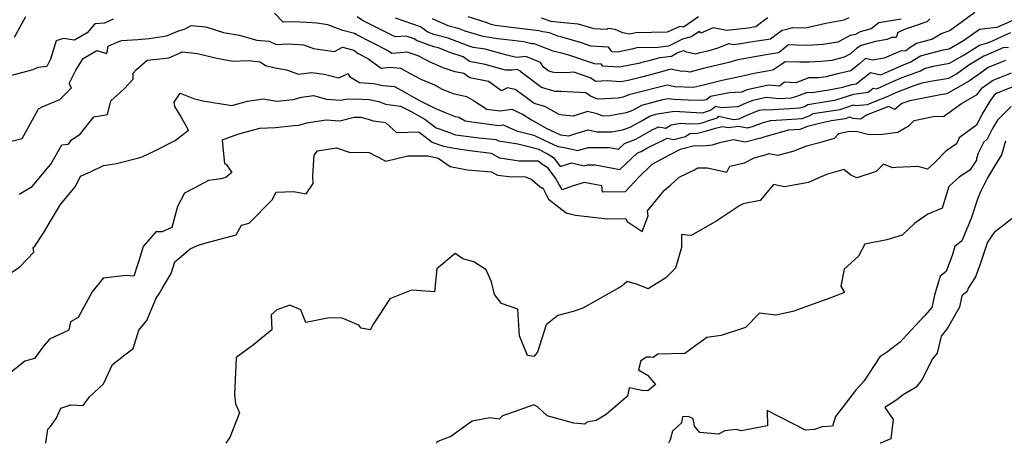
# Model space of a CAD drawing. Extents: x 2024008 to 2032210, y 2863029 to 2864603.
# Drawn here: x 2030283 to 2030715, y 2863029 to 2863215 of the extents above; entities that cross this region are included whole.
import ezdxf

# ---------------------------------------------------------------- set-up
doc = ezdxf.new("R2010")
doc.units = 0

msp = doc.modelspace()

# ---------------------------------------------------------------- linework, layer by layer
at = {"layer": 'Unknown_Line_Type', "color": 0}
for points in [[(2030702.34, 2863217.88, 2146), (2030691.63, 2863210.11, 2146), (2030687.57, 2863208.51, 2146), (2030683.82, 2863206.22, 2146), (2030676.88, 2863204.37, 2146), (2030673.98, 2863202.62, 2146), (2030672.17, 2863201.12, 2146), (2030669.82, 2863201.01, 2146), (2030662.6, 2863197.95, 2146), (2030657.49, 2863197.1, 2146), (2030654.44, 2863197.77, 2146), (2030651.75, 2863195.39, 2146), (2030647.98, 2863192.32, 2146), (2030641, 2863190.75, 2146), (2030637.22, 2863189.7, 2146), (2030633.82, 2863189.32, 2146), (2030629.62, 2863189.21, 2146), (2030623.85, 2863187.09, 2146), (2030618.87, 2863187.43, 2146), (2030616.69, 2863185.61, 2146), (2030611.91, 2863186.08, 2146), (2030602.51, 2863184.02, 2146), (2030601.43, 2863183.59, 2146), (2030600.14, 2863182.99, 2146), (2030594.69, 2863182.73, 2146), (2030586.45, 2863181.1, 2146), (2030584.77, 2863179.63, 2146), (2030582.96, 2863179.29, 2146), (2030576.6, 2863179.49, 2146), (2030570.27, 2863179.84, 2146), (2030567.9, 2863180, 2146), (2030565.41, 2863179.59, 2146), (2030556.12, 2863177.19, 2146), (2030552.22, 2863174.98, 2146), (2030549.44, 2863173.89, 2146), (2030542.27, 2863172.59, 2146), (2030539.27, 2863172.44, 2146), (2030536.78, 2863173.47, 2146), (2030532.56, 2863174.46, 2146), (2030526.2, 2863172.46, 2146), (2030521.74, 2863172.94, 2146), (2030520.02, 2863173.26, 2146), (2030513.73, 2863176.66, 2146), (2030509.17, 2863177.98, 2146), (2030505.04, 2863181.11, 2146), (2030500.79, 2863184.13, 2146), (2030497.41, 2863184.94, 2146), (2030494.72, 2863183.52, 2146), (2030489.01, 2863187.72, 2146), (2030480.84, 2863189.23, 2146), (2030478.27, 2863191.12, 2146), (2030474.41, 2863191.97, 2146), (2030469.21, 2863193.74, 2146), (2030463.16, 2863196.36, 2146), (2030458.17, 2863198.91, 2146), (2030453.37, 2863200.56, 2146), (2030450.32, 2863200.31, 2146), (2030446.71, 2863199.95, 2146), (2030444.82, 2863201.31, 2146), (2030430.98, 2863208.22, 2146), (2030430.33, 2863208.76, 2146), (2030425.19, 2863210.03, 2146), (2030418.68, 2863212.57, 2146), (2030413.74, 2863213.23, 2146), (2030409.2, 2863213.51, 2146), (2030403.52, 2863213.87, 2146), (2030398.97, 2863213.65, 2146), (2030395.18, 2863217.63, 2146)], [(2030276.95, 2863160.71, 2148), (2030284.46, 2863162.72, 2148), (2030289, 2863170.81, 2148), (2030291.77, 2863175.67, 2148), (2030293.36, 2863176.59, 2148), (2030301.02, 2863179.8, 2148), (2030306.11, 2863184.88, 2148), (2030305.08, 2863186.86, 2148), (2030308.08, 2863192.61, 2148), (2030311.26, 2863197.79, 2148), (2030317.26, 2863201.3, 2148), (2030321.71, 2863199.89, 2148), (2030322.3, 2863203.2, 2148), (2030326.27, 2863204.93, 2148), (2030328.26, 2863205.66, 2148), (2030335.23, 2863206.09, 2148), (2030340.27, 2863206.56, 2148), (2030347.88, 2863207.66, 2148), (2030352.77, 2863209.75, 2148), (2030355.99, 2863210.74, 2148), (2030358.7, 2863212.27, 2148), (2030365.04, 2863211.58, 2148), (2030372.89, 2863209.13, 2148), (2030379.66, 2863207.95, 2148), (2030387.4, 2863205.84, 2148), (2030392.93, 2863205.31, 2148), (2030395.91, 2863203.89, 2148), (2030401.25, 2863204.15, 2148), (2030407.91, 2863203.73, 2148), (2030412.38, 2863202.12, 2148), (2030415.33, 2863201.67, 2148), (2030421.59, 2863200.8, 2148), (2030425.03, 2863202.67, 2148), (2030430.08, 2863201.42, 2148), (2030431.86, 2863199.94, 2148), (2030436.16, 2863197.8, 2148), (2030442.07, 2863193.55, 2148), (2030445.88, 2863193.93, 2148), (2030450.45, 2863193.45, 2148), (2030454.76, 2863191.17, 2148), (2030459.46, 2863188.77, 2148), (2030465.39, 2863186.2, 2148), (2030468.8, 2863184.33, 2148), (2030473.6, 2863182.4, 2148), (2030479.36, 2863181.13, 2148), (2030482.45, 2863179.39, 2148), (2030488.35, 2863175.6, 2148), (2030494.16, 2863174.81, 2148), (2030499.38, 2863175.48, 2148), (2030504.3, 2863173.23, 2148), (2030508.01, 2863170.81, 2148), (2030514.68, 2863167.05, 2148), (2030520.61, 2863164.31, 2148), (2030524.25, 2863163.87, 2148), (2030527.02, 2863164.73, 2148), (2030532.76, 2863166.54, 2148), (2030536.69, 2863165.62, 2148), (2030543.15, 2863165.58, 2148), (2030547.92, 2863166.44, 2148), (2030551.25, 2863167.69, 2148), (2030555.75, 2863170.2, 2148), (2030560.05, 2863172.64, 2148), (2030563.21, 2863173.45, 2148), (2030570.62, 2863174.68, 2148), (2030577.69, 2863174.19, 2148), (2030583.01, 2863173.9, 2148), (2030586.41, 2863175.03, 2148), (2030588.58, 2863176.87, 2148), (2030591.2, 2863176.3, 2148), (2030598.53, 2863176.66, 2148), (2030602.11, 2863178.32, 2148), (2030605.14, 2863179.52, 2148), (2030610.81, 2863180.77, 2148), (2030616.43, 2863180.21, 2148), (2030621.98, 2863180.56, 2148), (2030624.26, 2863181.23, 2148), (2030628.67, 2863182.85, 2148), (2030631.88, 2863182.94, 2148), (2030638.38, 2863183.99, 2148), (2030644.47, 2863185.15, 2148), (2030648.52, 2863186.39, 2148), (2030650.41, 2863186.64, 2148), (2030656.59, 2863191.66, 2148), (2030661.14, 2863190.66, 2148), (2030663.01, 2863191.54, 2148), (2030671.36, 2863195.17, 2148), (2030674.05, 2863196.16, 2148), (2030678.58, 2863198.89, 2148), (2030688.51, 2863201.55, 2148), (2030691.11, 2863202.02, 2148), (2030697.44, 2863205.63, 2148), (2030704.38, 2863210.64, 2148), (2030706.73, 2863210.87, 2148), (2030712.25, 2863211.52, 2148), (2030719.48, 2863214.7, 2148)], [(2030324.5, 2863214.94, 2146), (2030320.69, 2863213.28, 2146), (2030316.41, 2863213.01, 2146), (2030313.04, 2863209.09, 2146), (2030307.48, 2863205.83, 2146), (2030302.54, 2863206.54, 2146), (2030299.44, 2863205.46, 2146), (2030296.96, 2863197.43, 2146), (2030295.28, 2863194.28, 2146), (2030291.38, 2863193.83, 2146), (2030289.2, 2863192.79, 2146), (2030279.3, 2863190.14, 2146)], [(2030285.93, 2863216.03, 2144), (2030281.02, 2863207.02, 2144)], [(2030682.62, 2863215.12, 2144), (2030681.34, 2863213.83, 2144), (2030675.84, 2863211.94, 2144), (2030672.29, 2863210.84, 2144), (2030668.67, 2863209.18, 2144), (2030667.96, 2863207.03, 2144), (2030665.85, 2863206.93, 2144), (2030663.88, 2863206.1, 2144), (2030658.8, 2863205.25, 2144), (2030652.54, 2863203.44, 2144), (2030650.6, 2863202.28, 2144), (2030647.9, 2863199.87, 2144), (2030645.02, 2863198.38, 2144), (2030639.7, 2863196.9, 2144), (2030634.93, 2863196.38, 2144), (2030629.74, 2863196.1, 2144), (2030625.46, 2863196.22, 2144), (2030619.19, 2863196.34, 2144), (2030617.8, 2863195.22, 2144), (2030613.73, 2863192.59, 2144), (2030605.6, 2863191.12, 2144), (2030599.98, 2863189.8, 2144), (2030591.55, 2863188.13, 2144), (2030584.49, 2863186.43, 2144), (2030581.49, 2863185.59, 2144), (2030578.92, 2863185.11, 2144), (2030570.83, 2863185.37, 2144), (2030567.38, 2863186.12, 2144), (2030565.15, 2863185.51, 2144), (2030554.8, 2863182.84, 2144), (2030550.7, 2863181.82, 2144), (2030548.13, 2863180.81, 2144), (2030545.89, 2863180.41, 2144), (2030537.08, 2863179.95, 2144), (2030533.86, 2863181.29, 2144), (2030531.83, 2863182.66, 2144), (2030526.25, 2863183.02, 2144), (2030520.79, 2863183.23, 2144), (2030518.35, 2863183.33, 2144), (2030512.34, 2863185.07, 2144), (2030503.46, 2863191.8, 2144), (2030503.18, 2863192.27, 2144), (2030501.66, 2863192.88, 2144), (2030499.52, 2863192.67, 2144), (2030496.58, 2863192.59, 2144), (2030487.66, 2863195.13, 2144), (2030480.72, 2863196.41, 2144), (2030477.92, 2863198.46, 2144), (2030472.1, 2863200.45, 2144), (2030467.15, 2863202.39, 2144), (2030465.1, 2863202.91, 2144), (2030457.43, 2863205.61, 2144), (2030456.46, 2863206.34, 2144), (2030453.03, 2863207.53, 2144), (2030448.09, 2863207.27, 2144), (2030433.85, 2863214.41, 2144), (2030431.48, 2863216.04, 2144)], [(2030670.08, 2863215.01, 2142), (2030660.26, 2863213.42, 2142), (2030656.96, 2863210.82, 2142), (2030652.11, 2863209.42, 2142), (2030650.11, 2863208.22, 2142), (2030647.74, 2863207.82, 2142), (2030642.29, 2863204.97, 2142), (2030635.87, 2863203.9, 2142), (2030629, 2863203.52, 2142), (2030624.27, 2863203.66, 2142), (2030620.61, 2863203.78, 2142), (2030618.39, 2863201.85, 2142), (2030617.26, 2863200.94, 2142), (2030616.27, 2863200.29, 2142), (2030609.97, 2863199.16, 2142), (2030598.45, 2863197.22, 2142), (2030594.43, 2863196.08, 2142), (2030583.24, 2863193.37, 2142), (2030577.32, 2863191.73, 2142), (2030575.05, 2863192.25, 2142), (2030573.82, 2863192.03, 2142), (2030569.13, 2863193.06, 2142), (2030562.38, 2863191.22, 2142), (2030556.17, 2863189.62, 2142), (2030550.38, 2863188.17, 2142), (2030547.18, 2863187.51, 2142), (2030541.08, 2863187.97, 2142), (2030536.1, 2863187.7, 2142), (2030533.63, 2863189.35, 2142), (2030526.48, 2863191.84, 2142), (2030523.22, 2863191.47, 2142), (2030517.73, 2863191.68, 2142), (2030517.09, 2863191.71, 2142), (2030515.52, 2863192.16, 2142), (2030513.19, 2863193.92, 2142), (2030511.96, 2863195.99, 2142), (2030505.41, 2863198.62, 2142), (2030501.35, 2863198.23, 2142), (2030497.09, 2863199.29, 2142), (2030487.6, 2863201.89, 2142), (2030482.41, 2863202.63, 2142), (2030480.09, 2863203.33, 2142), (2030471.46, 2863206.72, 2142), (2030465.14, 2863208.34, 2142), (2030462.45, 2863209.28, 2142), (2030459.31, 2863211.65, 2142), (2030448.26, 2863215.48, 2142)], [(2030464.42, 2863215.26, 2140), (2030471.2, 2863212.22, 2140), (2030475.78, 2863211.05, 2140), (2030478.73, 2863209.89, 2140), (2030486.64, 2863207.49, 2140), (2030493.06, 2863206.58, 2140), (2030497.19, 2863206.03, 2140), (2030504.58, 2863205.15, 2140), (2030508.13, 2863204.27, 2140), (2030509.16, 2863204.37, 2140), (2030512.77, 2863202.92, 2140), (2030517.34, 2863201.12, 2140), (2030521.1, 2863200.28, 2140), (2030524.17, 2863199.37, 2140), (2030535.43, 2863195.53, 2140), (2030538.32, 2863195.37, 2140), (2030538.9, 2863194.6, 2140), (2030546.53, 2863194.04, 2140), (2030555.59, 2863195.91, 2140), (2030557.53, 2863196.39, 2140), (2030559.62, 2863196.93, 2140), (2030564.42, 2863198.23, 2140), (2030569.41, 2863198.8, 2140), (2030571.61, 2863200.09, 2140), (2030572.79, 2863200.66, 2140), (2030574.86, 2863201.21, 2140), (2030575.38, 2863200.79, 2140), (2030579.94, 2863199.75, 2140), (2030581.99, 2863200.32, 2140), (2030585.87, 2863201.26, 2140), (2030589.89, 2863202.4, 2140), (2030594.56, 2863204.34, 2140), (2030596.56, 2863203.97, 2140), (2030599.74, 2863204.3, 2140), (2030603.99, 2863205.03, 2140), (2030612.77, 2863206.41, 2140), (2030615.29, 2863208.24, 2140), (2030617.94, 2863210.15, 2140), (2030620.57, 2863210.73, 2140), (2030622.57, 2863211.38, 2140), (2030628.12, 2863211.21, 2140), (2030637.05, 2863213.33, 2140), (2030645.09, 2863214.68, 2140), (2030647.22, 2863215.79, 2140)], [(2030611.59, 2863215.53, 2138), (2030609.04, 2863213.69, 2138), (2030606.28, 2863211.63, 2138), (2030602.92, 2863211.06, 2138), (2030593.5, 2863210.06, 2138), (2030587.58, 2863211.17, 2138), (2030582.22, 2863208.94, 2138), (2030581.61, 2863209.56, 2138), (2030578.03, 2863207.21, 2138), (2030574.21, 2863206.19, 2138), (2030568.6, 2863203.51, 2138), (2030567.98, 2863203.15, 2138), (2030563.37, 2863202.62, 2138), (2030554.12, 2863202.51, 2138), (2030551.94, 2863201.81, 2138), (2030545.87, 2863200.56, 2138), (2030543.31, 2863200.75, 2138), (2030541.76, 2863202.79, 2138), (2030533.99, 2863203.22, 2138), (2030529.9, 2863204.61, 2138), (2030520.81, 2863207.3, 2138), (2030519.44, 2863207.6, 2138), (2030515.91, 2863208.99, 2138), (2030512.89, 2863209.39, 2138), (2030511.19, 2863209.95, 2138), (2030507.57, 2863210.29, 2138), (2030499.01, 2863211.31, 2138), (2030491.97, 2863212.24, 2138), (2030490.31, 2863212.71, 2138), (2030488.52, 2863213.47, 2138), (2030480.16, 2863216.06, 2138)], [(2030581.26, 2863216.09, 2136), (2030574.59, 2863211.53, 2136), (2030573, 2863211.81, 2136), (2030567.43, 2863209.37, 2136), (2030553.73, 2863208.96, 2136), (2030551.12, 2863208.41, 2136), (2030548.04, 2863209.01, 2136), (2030544.71, 2863210.47, 2136), (2030541.58, 2863210.87, 2136), (2030540.74, 2863210.55, 2136), (2030535.36, 2863210.84, 2136), (2030528.45, 2863212.88, 2136), (2030522.08, 2863213.44, 2136), (2030519.24, 2863213.7, 2136), (2030516.62, 2863214.04, 2136), (2030512.34, 2863215.44, 2136)], [(2030283.22, 2863138.3, 2150), (2030288.93, 2863141.68, 2150), (2030297.04, 2863151.38, 2150), (2030301.89, 2863159.94, 2150), (2030304.8, 2863160.12, 2150), (2030306.22, 2863162.11, 2150), (2030309.91, 2863164.59, 2150), (2030315.94, 2863172.12, 2150), (2030321.89, 2863173.19, 2150), (2030323.36, 2863179.18, 2150), (2030329.07, 2863184.38, 2150), (2030333.21, 2863188.75, 2150), (2030333.23, 2863191.37, 2150), (2030334.68, 2863193.01, 2150), (2030339.34, 2863197.07, 2150), (2030346.44, 2863197.73, 2150), (2030348.93, 2863198.09, 2150), (2030353.24, 2863199.93, 2150), (2030354.66, 2863200.63, 2150), (2030361.44, 2863199.99, 2150), (2030369.98, 2863197.89, 2150), (2030376.96, 2863196.52, 2150), (2030383.79, 2863196.95, 2150), (2030388.95, 2863196.31, 2150), (2030391.24, 2863194.67, 2150), (2030395.54, 2863193.6, 2150), (2030400.53, 2863192.77, 2150), (2030405.81, 2863190.9, 2150), (2030411.58, 2863191.67, 2150), (2030417.05, 2863190.95, 2150), (2030423.44, 2863189.27, 2150), (2030427.47, 2863191.24, 2150), (2030428.16, 2863189.86, 2150), (2030432.47, 2863187.21, 2150), (2030438.63, 2863186.84, 2150), (2030442.77, 2863185.99, 2150), (2030447.87, 2863185.44, 2150), (2030452.1, 2863183.21, 2150), (2030456.25, 2863180.8, 2150), (2030459.04, 2863179.26, 2150), (2030465.5, 2863176.01, 2150), (2030470.03, 2863174.11, 2150), (2030474.43, 2863172.34, 2150), (2030476.07, 2863171.98, 2150), (2030478.91, 2863170.39, 2150), (2030481.71, 2863169.98, 2150), (2030488.3, 2863169.18, 2150), (2030493.62, 2863168.45, 2150), (2030495.57, 2863168.7, 2150), (2030501.39, 2863166.04, 2150), (2030509.03, 2863164.19, 2150), (2030513.55, 2863161.88, 2150), (2030519.47, 2863159.14, 2150), (2030522.45, 2863158.78, 2150), (2030528.33, 2863157.43, 2150), (2030532.76, 2863158.78, 2150), (2030542.2, 2863158.67, 2150), (2030546.07, 2863157.93, 2150), (2030548.79, 2863160.52, 2150), (2030553.66, 2863162.36, 2150), (2030560.94, 2863166.41, 2150), (2030563.82, 2863167.84, 2150), (2030566.87, 2863167.28, 2150), (2030569.21, 2863168.67, 2150), (2030573.35, 2863169.36, 2150), (2030577.39, 2863169.07, 2150), (2030581.33, 2863169.21, 2150), (2030582.81, 2863169.59, 2150), (2030586.23, 2863170.73, 2150), (2030589.46, 2863171.81, 2150), (2030590.17, 2863172.41, 2150), (2030595.18, 2863171.32, 2150), (2030596.7, 2863171, 2150), (2030599.04, 2863171.31, 2150), (2030602.8, 2863173.06, 2150), (2030607.77, 2863175.03, 2150), (2030609.7, 2863175.45, 2150), (2030611.61, 2863175.26, 2150), (2030625.64, 2863176.16, 2150), (2030627.74, 2863176.77, 2150), (2030629.16, 2863177.58, 2150), (2030638.14, 2863179.06, 2150), (2030641.05, 2863179.48, 2150), (2030644.14, 2863180.54, 2150), (2030649.3, 2863182.12, 2150), (2030655.63, 2863182.97, 2150), (2030657.84, 2863184.76, 2150), (2030659.46, 2863184.4, 2150), (2030665.45, 2863187.22, 2150), (2030670.5, 2863189.41, 2150), (2030678.53, 2863192.36, 2150), (2030680.27, 2863193.41, 2150), (2030684.09, 2863194.44, 2150), (2030691.35, 2863195.76, 2150), (2030697.76, 2863199.42, 2150), (2030704.43, 2863203.57, 2150), (2030707.57, 2863204.43, 2150), (2030709.83, 2863205.39, 2150), (2030714.21, 2863207.39, 2150), (2030718.23, 2863209.16, 2150)], [(2030279.79, 2863103.95, 2152), (2030283.51, 2863106.4, 2152), (2030289.66, 2863112.83, 2152), (2030289.34, 2863114.91, 2152), (2030290.08, 2863115.5, 2152), (2030294.07, 2863121.38, 2152), (2030297.4, 2863127.13, 2152), (2030301.32, 2863133.75, 2152), (2030307.84, 2863141.55, 2152), (2030308.81, 2863143.31, 2152), (2030310.18, 2863146.19, 2152), (2030314.47, 2863148.05, 2152), (2030320.26, 2863150.82, 2152), (2030325.86, 2863151.7, 2152), (2030335.1, 2863154, 2152), (2030337.12, 2863154.57, 2152), (2030342.74, 2863157.27, 2152), (2030351.67, 2863161.87, 2152), (2030357.5, 2863166.38, 2152), (2030353.8, 2863172.89, 2152), (2030351.49, 2863176.78, 2152), (2030351.14, 2863178.64, 2152), (2030353.85, 2863182.51, 2152), (2030359.7, 2863180.18, 2152), (2030363.73, 2863179.14, 2152), (2030376.51, 2863177.18, 2152), (2030383.37, 2863179.05, 2152), (2030390.22, 2863180.03, 2152), (2030396.17, 2863179.01, 2152), (2030403.37, 2863179.83, 2152), (2030407.1, 2863180.78, 2152), (2030412.33, 2863181.47, 2152), (2030418.01, 2863179.98, 2152), (2030424.24, 2863179.47, 2152), (2030426.33, 2863179.99, 2152), (2030430.46, 2863180.1, 2152), (2030436.73, 2863179.72, 2152), (2030440.95, 2863178.85, 2152), (2030443.93, 2863177.71, 2152), (2030450.53, 2863176.89, 2152), (2030454.91, 2863174.72, 2152), (2030461.14, 2863171.13, 2152), (2030466.11, 2863167.31, 2152), (2030470.42, 2863165.86, 2152), (2030474.61, 2863164.33, 2152), (2030476.94, 2863163.99, 2152), (2030485.02, 2863163.01, 2152), (2030492.45, 2863162.22, 2152), (2030493.52, 2863161.63, 2152), (2030501.9, 2863160.31, 2152), (2030510.71, 2863158.17, 2152), (2030514.98, 2863155.98, 2152), (2030517.64, 2863154.33, 2152), (2030520.57, 2863150.4, 2152), (2030525.48, 2863152, 2152), (2030531.02, 2863150.72, 2152), (2030532.56, 2863151.19, 2152), (2030535.83, 2863151.15, 2152), (2030546.73, 2863149.08, 2152), (2030554.39, 2863156.38, 2152), (2030556.08, 2863157.02, 2152), (2030558.6, 2863158.42, 2152), (2030567.42, 2863162.8, 2152), (2030570.43, 2863162.24, 2152), (2030575.45, 2863163.6, 2152), (2030577.36, 2863164.88, 2152), (2030580.71, 2863165, 2152), (2030585.34, 2863166.17, 2152), (2030588.58, 2863167.26, 2152), (2030591.79, 2863168.01, 2152), (2030594.16, 2863167.53, 2152), (2030598.7, 2863168.11, 2152), (2030602.73, 2863167.36, 2152), (2030604.81, 2863167.87, 2152), (2030609.53, 2863169.69, 2152), (2030612.89, 2863170.62, 2152), (2030626.75, 2863171.5, 2152), (2030630, 2863172.83, 2152), (2030631.38, 2863173.61, 2152), (2030634.37, 2863174.11, 2152), (2030643.27, 2863175.41, 2152), (2030649.22, 2863177.45, 2152), (2030650.18, 2863177.08, 2152), (2030655.35, 2863177.64, 2152), (2030658.89, 2863179.03, 2152), (2030663.39, 2863180.78, 2152), (2030667.89, 2863182.89, 2152), (2030669.64, 2863183.65, 2152), (2030676.3, 2863186.1, 2152), (2030679.29, 2863187.03, 2152), (2030682.98, 2863187.75, 2152), (2030691.02, 2863189.18, 2152), (2030694.29, 2863191.08, 2152), (2030699.78, 2863194.93, 2152), (2030706.28, 2863198.98, 2152), (2030707.22, 2863199.24, 2152), (2030712.94, 2863201.64, 2152), (2030715.2, 2863202.67, 2152), (2030717.16, 2863202.52, 2152)], [(2030715.79, 2863196.83, 2154), (2030713.68, 2863195.97, 2154), (2030708.19, 2863193.79, 2154), (2030704.84, 2863191.4, 2154), (2030700.06, 2863188.04, 2154), (2030690.11, 2863182.26, 2154), (2030687.38, 2863181.78, 2154), (2030673.85, 2863179.13, 2154), (2030670.4, 2863178.06, 2154), (2030667.31, 2863175.33, 2154), (2030664.57, 2863176.65, 2154), (2030659.68, 2863174.75, 2154), (2030654.95, 2863172.89, 2154), (2030652.19, 2863171.18, 2154), (2030649.04, 2863171.42, 2154), (2030647.47, 2863172.02, 2154), (2030645.49, 2863171.34, 2154), (2030639.54, 2863170.46, 2154), (2030634.3, 2863169.28, 2154), (2030629.05, 2863168, 2154), (2030625.7, 2863166.63, 2154), (2030620.64, 2863166.31, 2154), (2030610.34, 2863163.46, 2154), (2030608.58, 2863162.79, 2154), (2030601.63, 2863161.08, 2154), (2030596.54, 2863162.03, 2154), (2030590.39, 2863160.72, 2154), (2030587.13, 2863159.69, 2154), (2030583.46, 2863159.29, 2154), (2030579.45, 2863159.42, 2154), (2030573.09, 2863157.86, 2154), (2030568.65, 2863155.54, 2154), (2030560.78, 2863151.26, 2154), (2030554.9, 2863145.61, 2154), (2030549.1, 2863139.34, 2154), (2030539.11, 2863139.1, 2154), (2030538.75, 2863141.92, 2154), (2030531.11, 2863143.38, 2154), (2030525.78, 2863141.73, 2154), (2030521.33, 2863140.21, 2154), (2030518.27, 2863145.62, 2154), (2030515.12, 2863149.86, 2154), (2030512.52, 2863151.48, 2154), (2030510.8, 2863152.77, 2154), (2030502.48, 2863152.79, 2154), (2030494.05, 2863154.12, 2154), (2030490.36, 2863156.17, 2154), (2030482.04, 2863157.06, 2154), (2030474, 2863158.31, 2154), (2030469.51, 2863159.21, 2154), (2030464.42, 2863160.92, 2154), (2030458.55, 2863165.43, 2154), (2030448.93, 2863165.11, 2154), (2030444.1, 2863169.56, 2154), (2030438.63, 2863170.24, 2154), (2030436.48, 2863171.06, 2154), (2030433.19, 2863171.91, 2154), (2030430.12, 2863171.84, 2154), (2030423.83, 2863170.28, 2154), (2030417.92, 2863170.77, 2154), (2030409.25, 2863169.37, 2154), (2030405.68, 2863168.4, 2154), (2030403.68, 2863168.21, 2154), (2030395.66, 2863167.31, 2154), (2030388.57, 2863167.07, 2154), (2030379.42, 2863164.57, 2154), (2030375.71, 2863163.2, 2154), (2030372.26, 2863161.9, 2154), (2030373.22, 2863151.55, 2154), (2030374.05, 2863151.35, 2154), (2030376.51, 2863147.78, 2154), (2030373.81, 2863145.59, 2154), (2030371.76, 2863145.03, 2154), (2030366.32, 2863144.24, 2154), (2030359.99, 2863140.96, 2154), (2030355.73, 2863138.7, 2154), (2030352.66, 2863132.8, 2154), (2030350.12, 2863123.66, 2154), (2030345.96, 2863121.74, 2154), (2030343.12, 2863121.7, 2154), (2030337.56, 2863115.26, 2154), (2030336.04, 2863109.88, 2154), (2030335.14, 2863107.31, 2154), (2030333.48, 2863102.28, 2154), (2030330.22, 2863102.53, 2154), (2030320.08, 2863101.37, 2154), (2030315.2, 2863095.42, 2154), (2030309.16, 2863084.14, 2154), (2030305.7, 2863082.27, 2154), (2030305.02, 2863078.67, 2154), (2030296.58, 2863074.73, 2154), (2030293.95, 2863071.6, 2154), (2030289.98, 2863066.18, 2154), (2030285.7, 2863064.97, 2154), (2030278.97, 2863059.58, 2154)], [(2030294.86, 2863029, 2156), (2030295.78, 2863035.21, 2156), (2030296.99, 2863036.4, 2156), (2030299.45, 2863039.81, 2156), (2030301.52, 2863044.4, 2156), (2030305.85, 2863045.89, 2156), (2030311.22, 2863045.55, 2156), (2030314.06, 2863049.43, 2156), (2030320.22, 2863055.15, 2156), (2030324.14, 2863063.61, 2156), (2030329.54, 2863067.81, 2156), (2030333.28, 2863070.57, 2156), (2030335.71, 2863078.55, 2156), (2030339.21, 2863082.92, 2156), (2030341.45, 2863088.19, 2156), (2030343.3, 2863092.63, 2156), (2030344.65, 2863094.6, 2156), (2030345.92, 2863096.89, 2156), (2030349.89, 2863103.49, 2156), (2030351.5, 2863108.58, 2156), (2030358.15, 2863114.25, 2156), (2030361.4, 2863115.73, 2156), (2030364.61, 2863116.75, 2156), (2030378.36, 2863120.5, 2156), (2030380.73, 2863124.68, 2156), (2030384.11, 2863125.6, 2156), (2030394.12, 2863135.72, 2156), (2030395.91, 2863139.16, 2156), (2030403.54, 2863139.43, 2156), (2030409.16, 2863138.41, 2156), (2030412.18, 2863142.88, 2156), (2030411.96, 2863146.42, 2156), (2030412.61, 2863155.38, 2156), (2030414.13, 2863157.33, 2156), (2030422.47, 2863158.62, 2156), (2030427.96, 2863156.62, 2156), (2030436.77, 2863156.59, 2156), (2030439.87, 2863154.86, 2156), (2030444.04, 2863152.8, 2156), (2030453.76, 2863155.12, 2156), (2030462.49, 2863155.03, 2156), (2030467.07, 2863154.12, 2156), (2030472.24, 2863150.39, 2156), (2030479.84, 2863148.92, 2156), (2030490.34, 2863148.03, 2156), (2030492.98, 2863146.59, 2156), (2030498.15, 2863146.03, 2156), (2030505.28, 2863145.83, 2156), (2030507.86, 2863144.79, 2156), (2030512.39, 2863141.03, 2156), (2030512.9, 2863141.04, 2156), (2030515.36, 2863136.14, 2156), (2030523.08, 2863130.06, 2156), (2030527.17, 2863129.04, 2156), (2030541.32, 2863127.46, 2156), (2030549.33, 2863127.57, 2156), (2030549.92, 2863126.31, 2156), (2030556.55, 2863121.93, 2156), (2030559.15, 2863128.83, 2156), (2030558.86, 2863130.9, 2156), (2030566.3, 2863139.99, 2156), (2030568.95, 2863142.18, 2156), (2030572.76, 2863145.75, 2156), (2030579.49, 2863148.91, 2156), (2030580.88, 2863149.87, 2156), (2030585.2, 2863149.74, 2156), (2030593.69, 2863147.97, 2156), (2030594.88, 2863150.57, 2156), (2030601.44, 2863151.99, 2156), (2030605.58, 2863154.2, 2156), (2030611.07, 2863155.73, 2156), (2030612.01, 2863156.11, 2156), (2030616.19, 2863155.44, 2156), (2030623.1, 2863157.27, 2156), (2030628.6, 2863159.52, 2156), (2030634.78, 2863161.1, 2156), (2030640.79, 2863162.81, 2156), (2030642.73, 2863164.94, 2156), (2030647.23, 2863165.89, 2156), (2030650.88, 2863165.77, 2156), (2030655.98, 2863164.44, 2156), (2030661.97, 2863164.61, 2156), (2030668.62, 2863165.49, 2156), (2030673.54, 2863168.32, 2156), (2030675.75, 2863170.57, 2156), (2030684.89, 2863172.52, 2156), (2030688.72, 2863172.39, 2156), (2030696.61, 2863178.09, 2156), (2030703.36, 2863181.97, 2156), (2030705.57, 2863184.88, 2156), (2030710.15, 2863188.15, 2156), (2030713.34, 2863189.42, 2156), (2030718.53, 2863191.53, 2156)], [(2030721.26, 2863186.23, 2158), (2030712.99, 2863182.87, 2158), (2030712.11, 2863182.52, 2158), (2030710.83, 2863181.61, 2158), (2030708.92, 2863179.09, 2158), (2030705.92, 2863173.98, 2158), (2030703.16, 2863168.59, 2158), (2030695.47, 2863162.99, 2158), (2030694.42, 2863160.32, 2158), (2030689.72, 2863157.13, 2158), (2030684.88, 2863152.19, 2158), (2030681.57, 2863149.23, 2158), (2030677.59, 2863150.43, 2158), (2030667.81, 2863149.91, 2158), (2030666.34, 2863149.8, 2158), (2030662.27, 2863151.44, 2158), (2030659.14, 2863148.25, 2158), (2030650.67, 2863145.48, 2158), (2030647.95, 2863146.54, 2158), (2030644.91, 2863149.08, 2158), (2030637.76, 2863147.01, 2158), (2030634.24, 2863145.61, 2158), (2030629.5, 2863143.4, 2158), (2030618.85, 2863141.42, 2158), (2030614.08, 2863142.54, 2158), (2030610.53, 2863138.32, 2158), (2030608.3, 2863135.53, 2158), (2030600.83, 2863134.07, 2158), (2030599.33, 2863133.26, 2158), (2030589.17, 2863126.64, 2158), (2030578.23, 2863120.29, 2158), (2030577.54, 2863120.19, 2158), (2030573.67, 2863120.52, 2158), (2030573.8, 2863114.91, 2158), (2030571.06, 2863105.79, 2158), (2030566.93, 2863101.63, 2158), (2030559.08, 2863096.81, 2158), (2030554.42, 2863098.69, 2158), (2030549.85, 2863100.03, 2158), (2030547.51, 2863097.88, 2158), (2030530.45, 2863088.3, 2158), (2030526.25, 2863086.82, 2158), (2030519.48, 2863085.08, 2158), (2030514.32, 2863080.89, 2158), (2030510.56, 2863068.96, 2158), (2030509.02, 2863067, 2158), (2030506.26, 2863067.53, 2158), (2030502.65, 2863076.14, 2158), (2030501.96, 2863087.76, 2158), (2030494.71, 2863090.28, 2158), (2030491.69, 2863094.29, 2158), (2030490.45, 2863099.86, 2158), (2030488.11, 2863105.14, 2158), (2030482.61, 2863108.57, 2158), (2030477.85, 2863109.83, 2158), (2030474.42, 2863112.25, 2158), (2030466.4, 2863105.51, 2158), (2030465.45, 2863095.37, 2158), (2030457.67, 2863096.03, 2158), (2030455.29, 2863096.15, 2158), (2030445.86, 2863092.31, 2158), (2030438.69, 2863081.35, 2158), (2030437.24, 2863078.83, 2158), (2030433.26, 2863079.54, 2158), (2030432.23, 2863080.78, 2158), (2030424.92, 2863083.88, 2158), (2030419.15, 2863084.07, 2158), (2030408.99, 2863082.01, 2158), (2030406.8, 2863087.53, 2158), (2030401.98, 2863089.59, 2158), (2030396.2, 2863087.6, 2158), (2030393.75, 2863085.35, 2158), (2030394.09, 2863078.83, 2158), (2030385.98, 2863072.25, 2158), (2030378.34, 2863066.62, 2158), (2030377.73, 2863050.39, 2158), (2030378.15, 2863046.24, 2158), (2030379.82, 2863042.33, 2158), (2030375.56, 2863031.55, 2158), (2030373.82, 2863029, 2158)], [(2030718.41, 2863176.65, 2160), (2030712.3, 2863170.68, 2160), (2030710.16, 2863167.03, 2160), (2030707.76, 2863162.34, 2160), (2030706.26, 2863160.95, 2160), (2030703.85, 2863156.28, 2160), (2030703.1, 2863153.89, 2160), (2030703.1, 2863153.18, 2160), (2030700.23, 2863148.83, 2160), (2030695.71, 2863145.83, 2160), (2030691.02, 2863141.62, 2160), (2030688.11, 2863132.15, 2160), (2030681.77, 2863129.49, 2160), (2030676.08, 2863125.57, 2160), (2030670.52, 2863120.3, 2160), (2030663.8, 2863118.3, 2160), (2030654.18, 2863116.3, 2160), (2030651.42, 2863111.11, 2160), (2030645.14, 2863105.4, 2160), (2030643.65, 2863097.98, 2160), (2030645.3, 2863095.16, 2160), (2030638.87, 2863092.71, 2160), (2030622.51, 2863086.8, 2160), (2030615.12, 2863085.2, 2160), (2030607.88, 2863086.11, 2160), (2030601.83, 2863079.73, 2160), (2030591.1, 2863076.34, 2160), (2030584.78, 2863075.45, 2160), (2030575.15, 2863068.4, 2160), (2030563.29, 2863068.09, 2160), (2030561.28, 2863066.68, 2160), (2030559.92, 2863066.78, 2160), (2030558.38, 2863066.76, 2160), (2030555.93, 2863065.1, 2160), (2030554.93, 2863061.18, 2160), (2030558.89, 2863058.81, 2160), (2030562.31, 2863054.85, 2160), (2030558.93, 2863052.07, 2160), (2030558.41, 2863052.21, 2160), (2030557.12, 2863051.99, 2160), (2030550.77, 2863053.39, 2160), (2030550.02, 2863049.68, 2160), (2030540.68, 2863041.67, 2160), (2030536.3, 2863039.04, 2160), (2030532.27, 2863038.29, 2160), (2030531.37, 2863037.43, 2160), (2030526.5, 2863037.77, 2160), (2030514.82, 2863041.05, 2160), (2030510.56, 2863044.94, 2160), (2030508.91, 2863045.8, 2160), (2030497.87, 2863041.88, 2160), (2030495.22, 2863041.11, 2160), (2030493.74, 2863039.65, 2160), (2030489.62, 2863040.21, 2160), (2030481.98, 2863038.7, 2160), (2030472.56, 2863031.96, 2160), (2030466.36, 2863029.67, 2160), (2030466.3, 2863029, 2160)], [(2030715.84, 2863161.58, 2162), (2030714.05, 2863155.5, 2162), (2030711.05, 2863150.47, 2162), (2030707.92, 2863145.49, 2162), (2030704.76, 2863139.05, 2162), (2030703.62, 2863136.06, 2162), (2030700.77, 2863127.52, 2162), (2030696.67, 2863117.79, 2162), (2030693.58, 2863115.27, 2162), (2030692.61, 2863111.77, 2162), (2030689.78, 2863104.42, 2162), (2030687.13, 2863102.27, 2162), (2030684.72, 2863093.94, 2162), (2030683.56, 2863088.62, 2162), (2030680.43, 2863085.02, 2162), (2030672.39, 2863076.48, 2162), (2030669.81, 2863073.55, 2162), (2030664.07, 2863069.17, 2162), (2030661.49, 2863067.43, 2162), (2030660.66, 2863066.97, 2162), (2030653.88, 2863056.38, 2162), (2030650.1, 2863052.21, 2162), (2030641.22, 2863040.7, 2162), (2030639.94, 2863036.51, 2162), (2030635.5, 2863036.25, 2162), (2030632.07, 2863035.1, 2162), (2030628.11, 2863034.73, 2162), (2030611.32, 2863043.41, 2162), (2030611.4, 2863036.63, 2162), (2030599.85, 2863034.53, 2162), (2030597.66, 2863035.05, 2162), (2030592.76, 2863034.42, 2162), (2030589.99, 2863032.95, 2162), (2030581.79, 2863033.73, 2162), (2030579.4, 2863036.49, 2162), (2030578.99, 2863039.04, 2162), (2030578.67, 2863039.89, 2162), (2030576.82, 2863040.73, 2162), (2030574.14, 2863040.63, 2162), (2030573.78, 2863038, 2162), (2030569.78, 2863034.37, 2162), (2030568.79, 2863030.51, 2162), (2030567.98, 2863029, 2162)], [(2030718.58, 2863127.51, 2164), (2030710.88, 2863121.45, 2164), (2030708.01, 2863117.24, 2164), (2030704.7, 2863107.59, 2164), (2030702.76, 2863102.01, 2164), (2030699.55, 2863096.97, 2164), (2030699.03, 2863095.6, 2164), (2030696.66, 2863093.62, 2164), (2030695.63, 2863088.71, 2164), (2030690.44, 2863079.55, 2164), (2030687.6, 2863076, 2164), (2030685.9, 2863068.52, 2164), (2030683.9, 2863066.07, 2164), (2030679.1, 2863056.82, 2164), (2030676.65, 2863053.6, 2164), (2030671, 2863050.33, 2164), (2030668.24, 2863048.07, 2164), (2030662.97, 2863044.76, 2164), (2030666.63, 2863039.39, 2164), (2030665.49, 2863030.9, 2164), (2030661.06, 2863029.09, 2164), (2030660.84, 2863029, 2164)]]:
    msp.add_polyline3d(points, dxfattribs=at)

doc.saveas('drawing.dxf')
